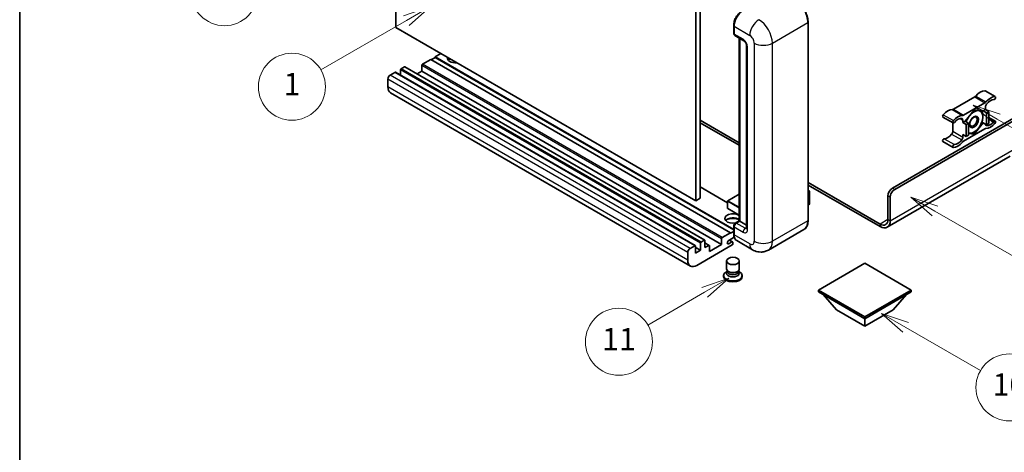
# Model space of a CAD drawing. Units: millimetres. Extents: x 5 to 7504, y -4 to 1120.
# Drawn here: x 5 to 358, y 546 to 701 of the extents above; entities that cross this region are included whole.
import ezdxf

# ---------------------------------------------------------------- set-up
doc = ezdxf.new("R2010")
doc.units = ezdxf.units.MM
for name, color, linetype, lineweight in [('Border (ISO)', 7, 'Continuous', 35), ('Visible (ISO)', 7, 'Continuous', 35), ('Visible Narrow (ISO)', 7, 'Continuous', 25)]:
    doc.layers.add(name, color=color, linetype=linetype, lineweight=lineweight)
doc.layers.add('Symbol (TK)', color=100, linetype='Continuous', lineweight=18, true_color=0x00ff3f)
doc.styles.add('Note Text (TK2)', font='MS PGothic.ttf')

# ---------------------------------------------------------------- blocks, each defined once
blk = doc.blocks.new('図面枠 tk図枠')
at = {"layer": 'Border (ISO)'}
blk.add_line((14.5, 289), (14.5, 8), dxfattribs=at)
blk = doc.blocks.new('バルーン4')
at = {"layer": 'Symbol (TK)', "color": 100, "true_color": 0x00ff40}
for p, q in [((43.431, 192.726), (41.015, 191.909)), ((41.265, 191.476), (43.431, 192.726)), ((41.515, 191.043), (43.431, 192.726)), ((41.265, 191.476), (35.44, 188.112))]:
    blk.add_line(p, q, dxfattribs=at)
at = {"layer": 'Symbol (TK)'}
blk.add_circle((32.842, 186.612), 3, dxfattribs=at)
at = {"layer": 'Symbol (TK)', "color": 7, "insert": (32.842, 186.607), "char_height": 2, "attachment_point": 5, "style": 'Note Text (TK2)'}
blk.add_mtext('8', dxfattribs=at)
blk = doc.blocks.new('バルーン5')
at = {"layer": 'Symbol (TK)', "color": 100, "true_color": 0x00ff40}
for p, q in [((93.876, 156.612), (91.711, 157.862)), ((94.126, 157.045), (91.711, 157.862)), ((91.711, 157.862), (93.626, 156.179)), ((93.876, 156.612), (100.574, 152.745))]:
    blk.add_line(p, q, dxfattribs=at)
at = {"layer": 'Symbol (TK)'}
blk.add_circle((103.172, 151.245), 3, dxfattribs=at)
at = {"layer": 'Symbol (TK)', "color": 7, "insert": (103.172, 151.233), "char_height": 2, "attachment_point": 5, "style": 'Note Text (TK2)'}
blk.add_mtext('10', dxfattribs=at)
blk = doc.blocks.new('バルーン8')
at = {"layer": 'Symbol (TK)', "color": 100, "true_color": 0x00ff40}
for p, q in [((78.025, 161.005), (75.61, 160.188)), ((75.86, 159.755), (78.025, 161.005)), ((76.11, 159.322), (78.025, 161.005)), ((75.86, 159.755), (70.783, 156.824))]:
    blk.add_line(p, q, dxfattribs=at)
at = {"layer": 'Symbol (TK)'}
blk.add_circle((68.185, 155.324), 3, dxfattribs=at)
at = {"layer": 'Symbol (TK)', "color": 7, "insert": (68.185, 155.3), "char_height": 2, "attachment_point": 5, "style": 'Note Text (TK2)'}
blk.add_mtext('11', dxfattribs=at)
blk = doc.blocks.new('バルーン13')
at = {"layer": 'Symbol (TK)', "color": 100, "true_color": 0x00ff40}
for p, q in [((51.312, 185.321), (48.897, 184.504)), ((49.147, 184.071), (51.312, 185.321)), ((49.397, 183.638), (51.312, 185.321)), ((49.147, 184.071), (41.49, 179.65))]:
    blk.add_line(p, q, dxfattribs=at)
at = {"layer": 'Symbol (TK)'}
blk.add_circle((38.892, 178.15), 3, dxfattribs=at)
at = {"layer": 'Symbol (TK)', "color": 7, "insert": (38.892, 178.126), "char_height": 2, "attachment_point": 5, "style": 'Note Text (TK2)'}
blk.add_mtext('1', dxfattribs=at)
blk = doc.blocks.new('バルーン14')
at = {"layer": 'Symbol (TK)', "color": 100, "true_color": 0x00ff40}
for p, q in [((96.492, 167.021), (94.327, 168.271)), ((96.742, 167.454), (94.327, 168.271)), ((94.327, 168.271), (96.242, 166.588)), ((96.492, 167.021), (103.968, 162.704))]:
    blk.add_line(p, q, dxfattribs=at)
at = {"layer": 'Symbol (TK)'}
blk.add_circle((106.567, 161.204), 3, dxfattribs=at)
at = {"layer": 'Symbol (TK)', "color": 7, "insert": (106.567, 161.186), "char_height": 2, "attachment_point": 5, "style": 'Note Text (TK2)'}
blk.add_mtext('7', dxfattribs=at)
blk = doc.blocks.new('バルーン15')
at = {"layer": 'Symbol (TK)', "color": 100, "true_color": 0x00ff40}
for p, q in [((102.08, 175.254), (99.915, 176.504)), ((102.33, 175.687), (99.915, 176.504)), ((99.915, 176.504), (101.83, 174.821)), ((102.08, 175.254), (119.959, 164.932))]:
    blk.add_line(p, q, dxfattribs=at)
at = {"layer": 'Symbol (TK)'}
blk.add_circle((122.557, 163.432), 3, dxfattribs=at)
at = {"layer": 'Symbol (TK)', "color": 7, "insert": (122.557, 163.426), "char_height": 2, "attachment_point": 5, "style": 'Note Text (TK2)'}
blk.add_mtext('16', dxfattribs=at)

msp = doc.modelspace()

# ---------------------------------------------------------------- linework, layer by layer
at = {"layer": 'Visible (ISO)'}
for p, q in [((140.1963, 698.0927), (140.1963, 770.8775)), ((249.2928, 709.7569), (249.2928, 636.9721)), ((247.6765, 708.8238), (247.6765, 636.039)), ((261.2905, 696.0865), (261.2905, 698.8859)), ((287.9643, 629.0404), (287.9643, 699.959)), ((247.6765, 636.039), (140.1963, 698.0927)), ((261.4146, 698.5593), (261.4146, 695.7599)), ((261.6513, 695.2367), (264.8838, 693.3704)), ((263.3108, 628.8788), (263.3108, 694.2786)), ((263.4349, 694.2069), (263.4349, 628.8071)), ((156.3588, 688.7613), (154.3385, 687.5949)), ((265.9286, 691.5607), (265.9286, 626.241)), ((149.4897, 684.5155), (149.4897, 682.4626)), ((152.7222, 686.6617), (149.7322, 684.9354)), ((260.2024, 624.608), (152.7222, 686.6617)), ((154.3385, 687.4083), (152.8838, 686.5684)), ((261.2905, 625.8461), (154.3385, 687.5949)), ((154.3385, 687.5949), (154.3385, 687.4083)), ((261.2905, 625.6594), (154.3385, 687.4083)), ((139.8731, 682.0427), (138.176, 681.0629)), ((247.5247, 620.006), (140.0445, 682.0597)), ((141.8934, 682.9292), (141.8934, 680.9922)), ((143.2672, 684.0023), (142.1358, 683.3491)), ((250.9188, 621.9655), (143.4386, 684.0193)), ((149.4897, 682.4626), (147.8123, 681.4941)), ((256.9699, 620.4089), (149.4897, 682.4626)), ((137.3679, 679.6632), (137.3679, 676.8638)), ((245.7949, 612.7174), (138.3147, 674.7711)), ((351.4019, 675.4448), (355.0384, 673.3452)), ((347.6796, 673.2467), (340.0065, 668.8166)), ((343.6431, 666.7171), (351.3162, 671.1471)), ((318.1852, 640.588), (365.4603, 667.8823)), ((318.9933, 640.1214), (366.0664, 667.2991)), ((347.4796, 668.5589), (344.2603, 664.554)), ((350.6989, 668.2713), (347.4796, 668.5589)), ((351.5202, 668.7455), (350.6989, 668.2713)), ((350.6989, 668.2713), (351.9111, 667.5715)), ((351.5202, 669.6487), (351.5202, 668.7455)), ((351.5202, 668.7455), (352.7324, 668.0456)), ((351.9111, 667.5715), (352.7324, 668.0456)), ((351.9111, 663.279), (351.9111, 667.5715)), ((352.7324, 668.0456), (352.7324, 663.7532)), ((249.2928, 664.9663), (263.3108, 656.8729)), ((249.2928, 664.0331), (263.3108, 655.9398)), ((336.2843, 666.0568), (339.9208, 663.9572)), ((339.8025, 664.0255), (339.8025, 660.9837)), ((343.439, 664.0798), (343.439, 664.983)), ((344.2603, 664.554), (343.439, 664.0798)), ((343.439, 664.0798), (344.6512, 663.3799)), ((344.2603, 664.554), (345.4725, 663.8541)), ((344.6512, 663.3799), (345.4725, 663.8541)), ((344.6512, 659.0875), (344.6512, 663.3799)), ((345.4725, 663.8541), (345.4725, 659.5617)), ((347.4796, 659.974), (350.6989, 663.9789)), ((350.2772, 664.2224), (350.6989, 663.9789)), ((350.6989, 663.9789), (351.9111, 663.279)), ((352.7324, 663.7532), (351.9111, 663.279)), ((352.7324, 665.907), (355.0384, 664.5756)), ((351.3162, 661.8158), (343.6431, 657.3857)), ((345.4725, 660.1532), (347.4796, 659.974)), ((346.9913, 660.2559), (347.4796, 659.974)), ((336.2843, 657.2872), (339.9208, 655.1876)), ((343.439, 659.7873), (344.6512, 659.0875)), ((343.439, 658.8841), (343.439, 659.7873)), ((345.4725, 659.5617), (344.6512, 659.0875)), ((360.4096, 652.0293), (316.312, 626.5695)), ((287.9643, 642.6393), (313.7405, 627.7574)), ((259.1184, 635.3344), (249.2928, 641.0072)), ((287.9643, 641.7061), (313.7405, 626.8242)), ((287.9643, 639.7852), (288.4394, 639.5109)), ((288.4059, 639.4916), (287.9643, 639.2366)), ((288.4059, 639.4916), (288.4394, 639.5109)), ((288.4394, 639.5109), (288.4394, 634.8725)), ((249.2928, 636.9721), (247.6765, 636.039)), ((259.1184, 635.9923), (259.1184, 633.3795)), ((263.3108, 638.4788), (259.1755, 636.0913)), ((316.5689, 629.3903), (316.5689, 637.7886)), ((317.3771, 628.9238), (317.3771, 637.322)), ((263.3108, 630.893), (259.1755, 633.2805)), ((288.4059, 634.8259), (287.9643, 634.5709)), ((261.8779, 628.0514), (263.3108, 628.8788)), ((263.4349, 628.8071), (262.2227, 628.1073)), ((263.3945, 628.8305), (263.3108, 628.8788)), ((263.3945, 628.8305), (263.4349, 628.8071)), ((263.4349, 628.8071), (265.9286, 627.3674)), ((257.2124, 622.8817), (260.2024, 624.608)), ((260.2024, 624.4214), (261.2905, 625.0496)), ((260.2024, 624.608), (260.2024, 624.4214)), ((261.2905, 624.2348), (261.2905, 627.0342)), ((261.4146, 626.7076), (261.4146, 623.9082)), ((286.4605, 625.7847), (273.7325, 618.4363)), ((249.616, 621.2954), (250.7474, 621.9486)), ((250.9898, 621.8086), (250.9898, 619.2891)), ((256.9699, 620.4089), (256.9699, 622.4618)), ((261.5103, 623.0303), (259.4953, 621.8669)), ((259.4953, 620.7005), (260.6065, 621.342)), ((260.8922, 621.3703), (259.7637, 622.0219)), ((261.0106, 621.1087), (261.0106, 620.6888)), ((268.0182, 618.5495), (262.3614, 621.8155)), ((244.8481, 614.81), (244.8481, 617.6095)), ((245.6562, 619.0092), (247.3533, 619.989)), ((247.5957, 619.849), (247.5957, 617.3295)), ((249.3736, 618.356), (247.5957, 619.3824)), ((247.5957, 617.3295), (249.3736, 618.356)), ((260.7681, 620.2689), (248.0806, 612.9438)), ((249.3736, 618.356), (249.3736, 620.8755)), ((252.5351, 620.0993), (250.9898, 620.9914)), ((250.9898, 619.2891), (252.3637, 620.0823)), ((252.6061, 617.8894), (256.9699, 620.4089)), ((252.6061, 619.9423), (252.6061, 617.8894)), ((258.7248, 611.6957), (258.7248, 614.5301)), ((263.2963, 611.6957), (263.2963, 614.5301)), ((259.0009, 610.8504), (258.667, 610.6576)), ((259.0248, 610.8938), (258.8323, 610.5443)), ((259.0248, 610.7159), (259.0248, 611.0421)), ((259.6064, 610.6401), (259.3943, 610.7626)), ((262.4147, 610.6401), (262.6268, 610.7626)), ((262.9963, 610.7159), (262.9963, 611.0421)), ((262.9963, 610.8938), (263.1888, 610.5443)), ((263.0202, 610.8504), (263.3541, 610.6576)), ((308.2857, 613.7369), (291.6384, 604.1256)), ((324.933, 604.1256), (308.2857, 613.7369)), ((257.6963, 609.3045), (257.6963, 608.9313)), ((264.3248, 609.3045), (264.3248, 608.9313)), ((291.6384, 604.1256), (291.6384, 603.4724)), ((291.6384, 604.1256), (308.2857, 594.5143)), ((291.6384, 603.4724), (308.2857, 593.8611)), ((308.2857, 594.5143), (324.933, 604.1256)), ((308.2857, 593.8611), (324.933, 603.4724)), ((324.933, 604.1256), (324.933, 603.4724)), ((298.1842, 597.0338), (293.3029, 602.5114)), ((318.3872, 597.0338), (323.2685, 602.5114)), ((298.1842, 597.0338), (308.2857, 591.2016)), ((308.2857, 591.2016), (318.3872, 597.0338)), ((308.2857, 594.5143), (308.2857, 593.8611)), ((308.2857, 591.2016), (308.2857, 593.8611))]:
    msp.add_line(p, q, dxfattribs=at)
for centre, start, end in [((259.2327, 635.9923), 120, 180), ((259.2327, 633.3795), 180, 240)]:
    msp.add_arc(centre, 0.1143, start, end, dxfattribs=at)
for centre, major_axis, start_param, end_param in [((264.6471, 700.4255), (-2.2857, -3.959), 3.92699082, 5.49778714), ((262.2227, 696.2264), (-0.5714, -0.9897), 5.49778714, 6.28318531), ((149.7322, 684.6555), (-0.1714, -0.2969), 3.92699082, 5.49778714), ((161.6115, 687.1283), (-2.9143, 0), 6.12666207, 8.01050487), ((161.6115, 685.682), (2.9143, 0), 2.33658539, 2.69731031), ((161.6115, 684.7955), (-4, 0), 5.20803544, 5.35075369), ((138.176, 680.1298), (-0.5714, -0.9897), 3.92699082, 5.49778714), ((139.8731, 681.7628), (0.1714, 0.2969), 0, 0.78539816), ((142.1358, 683.0692), (-0.1714, -0.2969), 3.92699082, 5.49778714), ((143.2672, 683.7224), (0.1714, 0.2969), 0, 0.78539816), ((140.6004, 678.7301), (-2.2857, -3.959), 5.49778714, 6.28318531), ((349.702, 670.7576), (2.5821, 4.4724), 0.3348503, 1.25603492), ((351.1162, 674.9499), (0.2857, 0.4949), 0, 0.3348503), ((347.6796, 674.1798), (-0.5714, -0.9897), 0.78539816, 1.25603492), ((351.3162, 672.0803), (0.5714, 0.9897), 3.92699082, 4.39762758), ((352.3283, 670.1153), (-0.5714, -0.9897), 4.44629701, 5.49778714), ((353.3385, 668.658), (2.5821, 4.4724), 0.3348503, 1.25603492), ((353.3385, 668.658), (2.0107, 3.4827), 0.3348503, 1.30470435), ((354.7527, 672.8503), (0.2857, 0.4949), 3.47644296, 6.61803561), ((336.57, 666.5516), (-0.2857, -0.4949), 4.37753868, 6.28318531), ((337.9842, 663.9923), (2.5821, 4.4724), 0.3147614, 1.23594602), ((340.0065, 669.7498), (-0.5714, -0.9897), 0.3147614, 0.78539816), ((347.3988, 664.3131), (2.2286, 3.86), 0.26179939, 1.14412614), ((347.3988, 664.3131), (2.2286, 3.86), 5.49778714, 6.54498469), ((340.2065, 664.4521), (-0.2857, -0.4949), 4.37753868, 7.51913133), ((341.6207, 661.8927), (2.5821, 4.4724), 0.3147614, 1.23594602), ((341.6207, 661.8927), (2.0107, 3.4827), 0.26609197, 1.23594602), ((342.6309, 664.5164), (0.5714, 0.9897), 5.49778714, 6.54927728), ((343.6431, 667.6502), (-0.5714, -0.9897), 0.3147614, 0.78539816), ((347.3988, 664.3131), (-2.2286, -3.86), 4.61546039, 5.02261486), ((347.3988, 664.3131), (2.2286, 3.86), 4.45058959, 5.49778714), ((352.3283, 664.0164), (-0.5714, -0.9897), 5.54738288, 6.54927728), ((353.3385, 666.6401), (-2.5821, -4.4724), 0.3147614, 1.23594602), ((353.3385, 666.6401), (-2.0107, -3.4827), 0.26609197, 1.23594602), ((354.7527, 664.0808), (0.2857, 0.4949), 4.37753868, 7.51913133), ((337.9842, 661.9744), (-2.0107, -3.4827), 0.3348503, 1.30470435), ((338.9943, 660.5171), (-0.5714, -0.9897), 1.30470435, 2.35619449), ((347.3988, 664.3131), (-2.2286, -3.86), 0.12781036, 0.26179939), ((347.3988, 664.3131), (-2.2286, -3.86), 0.26179939, 1.30899694), ((351.3162, 660.8826), (0.5714, 0.9897), 0.3147614, 0.78539816), ((336.57, 657.7821), (0.2857, 0.4949), 0.3348503, 3.14159265), ((341.6207, 659.8748), (-2.5821, -4.4724), 0.3348503, 1.25603492), ((341.6207, 659.8748), (-2.0107, -3.4827), 0.3348503, 1.30470435), ((342.6309, 658.4176), (0.5714, 0.9897), 4.44629701, 5.49778714), ((343.6431, 656.4525), (-0.5714, -0.9897), 3.92699082, 4.39762758), ((340.2065, 655.6825), (-0.2857, -0.4949), 3.47644296, 6.61803561), ((318.1852, 638.7217), (-1.1429, -1.9795), 3.92699082, 5.49778714), ((318.9933, 638.2552), (1.1429, 1.9795), 0.78539816, 2.35619449), ((261.0106, 629.7403), (-2.9143, 0), 3.80270382, 8.23711107), ((288.3251, 634.8725), (0.1143, 0), 5.49778714, 6.28318531), ((261.0106, 628.2939), (2.9143, 0), 0.66111116, 2.69731031), ((261.0106, 627.4074), (-4, 0), 4.09970042, 5.35075369), ((262.2227, 627.1741), (-0.5714, -0.9897), 3.92699082, 5.49778714), ((313.7405, 631.0233), (2, -3.4641), 5.49778714, 7.06858347), ((313.7405, 631.0233), (2.5714, -4.4538), 5.49778714, 7.06858347), ((249.616, 621.0154), (0.1714, 0.2969), 0.78539816, 2.35619449), ((250.7474, 621.6686), (0.1714, 0.2969), 5.49778714, 7.06858347), ((257.2124, 622.6018), (0.1714, 0.2969), 0.78539816, 2.35619449), ((259.4953, 621.2837), (-0.3571, -0.6186), 3.92699082, 7.06858347), ((260.6065, 620.8755), (0.2857, 0.4949), 5.49778714, 7.06858347), ((264.6471, 625.7744), (-2.2857, -3.959), 5.49778714, 6.28318531), ((245.6562, 618.076), (0.5714, 0.9897), 0.78539816, 2.35619449), ((247.3533, 619.709), (0.1714, 0.2969), 5.49778714, 7.06858347), ((252.3637, 619.8023), (0.1714, 0.2969), 5.49778714, 7.06858347), ((260.7681, 620.5489), (-0.1714, -0.2969), 0.78539816, 2.35619449), ((248.0806, 616.6763), (-2.2857, -3.959), 5.49778714, 7.06858347), ((261.0106, 609.3045), (3.3143, 0), 2.35619449, 7.06858347), ((261.0106, 610.1444), (-2.2857, 0), 5.97529822, 9.73266505), ((261.0106, 611.6957), (2.2857, 0), 3.14159264, 6.28318531), ((261.0106, 610.7159), (-1.9857, 0), 0, 3.14159265), ((261.0106, 611.4507), (-1.9857, 0), 0.78539816, 2.35619449), ((261.0106, 608.9313), (-3.3143, 0), 0, 3.14159265)]:
    msp.add_ellipse(centre, major_axis=major_axis, ratio=0.57735027, start_param=start_param, end_param=end_param, dxfattribs=at)
for centre, major_axis in [((347.3988, 664.3131), (-1.1428, -1.9794)), ((347.222, 664.4151), (-0.9263, -1.6044)), ((261.0106, 614.5301), (-2.2857, 0))]:
    msp.add_ellipse(centre, major_axis=major_axis, ratio=0.57735027, dxfattribs=at)
for points, knots in [([(287.9643, 699.959), (287.9643, 700.5468), (287.8839, 701.1749), (287.5738, 702.4562), (287.3439, 703.1092), (286.7572, 704.3805), (286.4003, 704.9986), (285.5927, 706.1424), (285.1421, 706.6679), (284.1876, 707.5772), (283.6838, 707.9608), (283.1747, 708.2547)], [1.57079633, 1.57079633, 1.57079633, 1.57079633, 1.88495559, 1.88495559, 2.19911486, 2.19911486, 2.51327412, 2.51327412, 2.82743339, 2.82743339, 3.14159265, 3.14159265, 3.14159265, 3.14159265]), ([(261.2905, 698.8859), (261.2905, 699.2587), (261.3414, 699.6548), (261.5365, 700.4608), (261.6808, 700.8705), (262.0487, 701.6676), (262.2722, 702.0548), (262.7786, 702.772), (263.0613, 703.1018), (263.6617, 703.6737), (263.9794, 703.9159), (264.3022, 704.1023)], [3.14159265, 3.14159265, 3.14159265, 3.14159265, 3.45575192, 3.45575192, 3.76991118, 3.76991118, 4.08407045, 4.08407045, 4.39822972, 4.39822972, 4.71238898, 4.71238898, 4.71238898, 4.71238898]), ([(261.4178, 695.6786), (261.4035, 695.697), (261.3905, 695.7162), (261.3572, 695.7724), (261.3402, 695.8106), (261.3141, 695.8882), (261.305, 695.9276), (261.2932, 696.0068), (261.2905, 696.0466), (261.2905, 696.0865)], [2.585890368, 2.585890368, 2.585890368, 2.585890368, 2.670353756, 2.670353756, 2.827433388, 2.827433388, 2.984513021, 2.984513021, 3.141592654, 3.141592654, 3.141592654, 3.141592654]), ([(264.8838, 693.3704), (264.9361, 693.3402), (264.9975, 693.2983), (265.1329, 693.1873), (265.2076, 693.1164), (265.3599, 692.9478), (265.4374, 692.8485), (265.583, 692.6315), (265.6505, 692.5132), (265.7652, 692.2741), (265.8123, 692.1533), (265.8811, 691.9287), (265.9038, 691.8243), (265.9249, 691.6681), (265.9286, 691.6099), (265.9286, 691.5607)], [3.14159265, 3.14159265, 3.14159265, 3.14159265, 3.34831632, 3.34831632, 3.57177779, 3.57177779, 3.8108324, 3.8108324, 4.05880671, 4.05880671, 4.30647121, 4.30647121, 4.54413512, 4.54413512, 4.71238898, 4.71238898, 4.71238898, 4.71238898]), ([(286.4605, 625.7847), (286.6549, 625.897), (286.834, 626.0359), (287.1547, 626.3605), (287.2964, 626.5461), (287.5395, 626.9566), (287.641, 627.1815), (287.803, 627.6639), (287.8637, 627.9213), (287.9443, 628.4627), (287.9643, 628.7465), (287.9643, 629.0404)], [0.785398163, 0.785398163, 0.785398163, 0.785398163, 0.942477796, 0.942477796, 1.099557429, 1.099557429, 1.256637061, 1.256637061, 1.413716694, 1.413716694, 1.570796327, 1.570796327, 1.570796327, 1.570796327]), ([(261.2905, 627.0342), (261.2905, 627.1138), (261.3012, 627.1937), (261.3394, 627.3514), (261.367, 627.4294), (261.4364, 627.5798), (261.4783, 627.6523), (261.5738, 627.7876), (261.6275, 627.8505), (261.7451, 627.9625), (261.8089, 628.0116), (261.8779, 628.0514)], [3.14159265, 3.14159265, 3.14159265, 3.14159265, 3.45575192, 3.45575192, 3.76991118, 3.76991118, 4.08407045, 4.08407045, 4.39822972, 4.39822972, 4.71238898, 4.71238898, 4.71238898, 4.71238898]), ([(265.9286, 626.241), (265.9286, 626.1951), (265.9254, 626.1572), (265.917, 626.1007), (265.9118, 626.0822), (265.9078, 626.0704), (265.9071, 626.0687), (265.9071, 626.0687)], [4.71238898, 4.71238898, 4.71238898, 4.71238898, 4.869468613, 4.869468613, 5.026548246, 5.026548246, 5.092877496, 5.092877496, 5.092877496, 5.092877496]), ([(261.5311, 622.9826), (261.4995, 623.053), (261.4711, 623.126), (261.3936, 623.3567), (261.3547, 623.5219), (261.3032, 623.8677), (261.2905, 624.0483), (261.2905, 624.2348)], [2.75148435, 2.75148435, 2.75148435, 2.75148435, 2.827433388, 2.827433388, 2.984513021, 2.984513021, 3.141592654, 3.141592654, 3.141592654, 3.141592654]), ([(273.7325, 618.4363), (273.3137, 618.1944), (272.8617, 618.0117), (271.96, 617.7758), (271.5115, 617.7217), (270.6645, 617.7124), (270.2658, 617.7562), (269.5293, 617.9051), (269.191, 618.01), (268.5677, 618.2558), (268.2824, 618.397), (268.0182, 618.5495)], [5.497787144, 5.497787144, 5.497787144, 5.497787144, 5.654866776, 5.654866776, 5.811946409, 5.811946409, 5.969026042, 5.969026042, 6.126105675, 6.126105675, 6.283185307, 6.283185307, 6.283185307, 6.283185307])]:
    msp.add_open_spline(points, degree=3, knots=knots, dxfattribs=at)
for points, weights in [([(347.9346, 668.5182), (348.5196, 668.4152), (348.9746, 668.3746)], [1.01800238819, 1.02327901516, 1]), ([(348.9746, 668.3746), (349.4296, 668.3339), (349.8066, 668.351)], [1, 1.02327901516, 1.01800238819]), ([(350.288, 668.308), (350.5505, 667.0765), (350.5505, 666.1327)], [1.00244138127, 1.03669215065, 1]), ([(350.269, 664.1941), (349.706, 662.981), (348.9746, 662.0712)], [1, 1.0379548493, 1]), ([(350.5505, 666.1327), (350.5505, 665.1576), (350.269, 664.1941)], [1, 1.0379548493, 1]), ([(345.823, 660.2516), (345.6553, 660.2666), (345.4725, 660.2896)], [1, 1.0084565982, 1.01314482137]), ([(347.1173, 660.2734), (346.5543, 660.1863), (345.823, 660.2516)], [1, 1.0379548493, 1]), ([(348.9746, 662.0712), (348.2433, 661.1614), (347.1173, 660.2734)], [1, 1.0379548493, 1])]:
    msp.add_rational_spline(points, weights, degree=2, dxfattribs=at)
at = {"layer": 'Visible Narrow (ISO)'}
for p, q in [((261.3742, 695.9698), (261.3742, 698.7692)), ((261.3742, 698.7692), (261.4185, 698.7437)), ((275.1527, 692.4939), (287.8806, 699.8423)), ((287.8806, 699.8423), (287.8806, 628.9238)), ((261.3742, 695.9698), (261.4146, 695.9465)), ((261.4146, 698.5593), (267.0715, 695.2933)), ((264.6471, 693.8936), (261.4146, 695.7599)), ((263.3945, 628.8305), (263.3945, 694.2302)), ((268.6877, 692.4939), (268.6877, 621.5753)), ((275.1527, 621.5753), (275.1527, 692.4939)), ((266.2634, 625.7744), (266.2634, 691.0942)), ((256.9699, 622.4618), (149.4897, 684.5155)), ((257.2124, 622.8817), (149.7322, 684.9354)), ((245.6562, 619.0092), (138.176, 681.0629)), ((247.3533, 619.989), (139.8731, 682.0427)), ((249.3736, 620.8755), (141.8934, 682.9292)), ((249.616, 621.2954), (142.1358, 683.3491)), ((250.7474, 621.9486), (143.2672, 684.0023)), ((244.8481, 617.6095), (137.3679, 679.6632)), ((244.8481, 614.81), (137.3679, 676.8638)), ((351.2921, 675.4715), (354.9287, 673.3719)), ((347.6796, 673.2467), (351.3162, 671.1471)), ((348.0461, 673.5597), (351.6826, 671.4602)), ((336.394, 666.8701), (340.0306, 664.7705)), ((339.6401, 668.7065), (343.2766, 666.607)), ((340.0065, 668.8166), (343.6431, 666.7171)), ((342.5028, 665.5235), (343.439, 664.983)), ((352.7324, 665.464), (354.5768, 664.3992)), ((339.3954, 659.9386), (343.0319, 657.839)), ((339.8025, 660.9837), (343.439, 658.8841)), ((351.6268, 663.1482), (351.9273, 662.9747)), ((336.7459, 658.3037), (340.3825, 656.2041)), ((317.3771, 628.9238), (361.8238, 654.5851)), ((259.1184, 635.2185), (249.2928, 640.8913)), ((287.9643, 639.7465), (288.4059, 639.4916)), ((288.4059, 639.4916), (288.4059, 634.8259)), ((318.9933, 640.1214), (318.1852, 640.588)), ((259.1519, 635.9456), (263.3108, 633.5445)), ((259.1519, 633.3329), (259.1519, 635.9456)), ((259.2327, 636.0856), (263.3108, 638.4401)), ((263.3108, 633.7311), (259.2327, 636.0856)), ((316.5689, 637.7886), (317.3771, 637.322)), ((263.3108, 630.9317), (259.1519, 633.3329)), ((262.0207, 628.0373), (263.3945, 628.8305)), ((265.4552, 626.241), (262.2227, 628.1073)), ((287.8806, 628.9238), (275.1527, 621.5753)), ((316.5689, 629.3903), (313.7405, 627.7574)), ((316.5689, 629.3903), (317.3771, 628.9238)), ((261.3742, 624.1181), (261.3742, 626.9175)), ((261.3742, 626.9175), (261.4283, 626.8863)), ((261.4146, 626.7076), (264.6471, 624.8413)), ((262.0207, 628.0373), (262.0748, 628.0061)), ((265.4552, 626.241), (265.9286, 626.5143)), ((313.7405, 627.7574), (313.7405, 626.8242)), ((260.6065, 621.342), (259.5963, 621.9252)), ((261.3742, 624.1181), (261.4146, 624.0948)), ((267.0715, 620.6422), (261.4146, 623.9082)), ((252.3637, 620.0823), (250.9898, 620.8755)), ((259.4953, 620.7005), (258.9903, 620.9921))]:
    msp.add_line(p, q, dxfattribs=at)
for centre, major_axis, start_param, end_param in [((283.0319, 702.6418), (3.4286, -5.9385), 0.78539816, 2.35619449), ((264.4451, 700.5422), (2.1714, 3.761), 0.78539816, 2.35619449), ((261.5762, 698.8859), (-0.2857, 0), 0, 0.78539816), ((270.304, 697.1596), (2.2857, 3.959), 0.78539816, 2.35619449), ((270.304, 695.2933), (-3.4286, 5.9385), 3.92699082, 5.49778714), ((287.6786, 699.959), (0.2857, 0), 5.49778714, 6.28318531), ((261.5762, 696.0865), (-0.2857, 0), 0, 0.78539816), ((262.0207, 696.3431), (0.4571, 0.7918), 2.35619449, 2.71318242), ((267.0715, 693.427), (1.1429, -1.9795), 0.78539816, 2.35619449), ((265.4552, 694.3601), (-0.5714, -0.9897), 5.49778714, 6.28318531), ((264.6471, 692.0273), (-1.1429, 1.9795), 3.92699082, 5.49778714), ((271.9202, 694.3601), (4.5714, 0), 3.92699082, 5.49778714), ((267.0715, 691.5607), (-1.1429, 0), 0, 0.78539816), ((259.2327, 635.9923), (-0.1143, 0), 0, 0.78539816), ((259.2327, 635.9923), (0.0571, 0.099), 0.78539816, 2.35619449), ((259.2327, 635.9923), (-0.0571, 0.099), 5.49778714, 6.28318531), ((259.2327, 633.3795), (-0.1143, 0), 0, 0.78539816), ((259.2327, 633.3795), (-0.0571, -0.099), 5.49778714, 6.28318531), ((262.0207, 627.804), (-0.1429, 0.2474), 5.49778714, 6.28318531), ((283.0319, 631.7232), (3.4286, -5.9385), 0, 0.78539816), ((287.6786, 629.0404), (0.2857, 0), 5.49778714, 6.28318531), ((261.5762, 627.0342), (-0.2857, 0), 0, 0.78539816), ((262.0207, 627.2908), (0.4571, 0.7918), 0.78539816, 2.35619449), ((265.4552, 625.3079), (-0.5714, -0.9897), 3.92699082, 5.49778714), ((264.6471, 626.7076), (1.1429, -1.9795), 5.49778714, 7.06858347), ((265.4552, 627.1741), (0.5714, -0.9897), 5.49778714, 6.11527958), ((267.0715, 626.241), (-1.1429, 0), 0, 0.78539816), ((261.5762, 624.2348), (-0.2857, 0), 0, 0.78539816), ((264.4451, 625.8911), (2.1714, 3.761), 2.35619449, 2.57820695), ((267.0715, 622.5084), (1.1429, -1.9795), 5.49778714, 7.06858347), ((271.9202, 623.4416), (4.5714, 0), 3.92699082, 5.49778714), ((270.304, 624.3747), (3.4286, -5.9385), 0, 0.78539816), ((270.304, 622.5084), (-2.2857, -3.959), 5.49778714, 6.28318531)]:
    msp.add_ellipse(centre, major_axis=major_axis, ratio=0.57735027, start_param=start_param, end_param=end_param, dxfattribs=at)

# ---------------------------------------------------------------- block references
at = {"xscale": 4, "yscale": 4, "zscale": 4}
msp.add_blockref('図面枠 tk図枠', (-52.5707, -35.7029), dxfattribs=at)
at = {"layer": 'Symbol (TK)', "xscale": 4, "yscale": 4, "zscale": 4}
for name in ['バルーン4', 'バルーン13', 'バルーン15', 'バルーン14', 'バルーン8', 'バルーン5']:
    msp.add_blockref(name, (-52.5707, -35.7029), dxfattribs=at)

doc.saveas('drawing.dxf')
